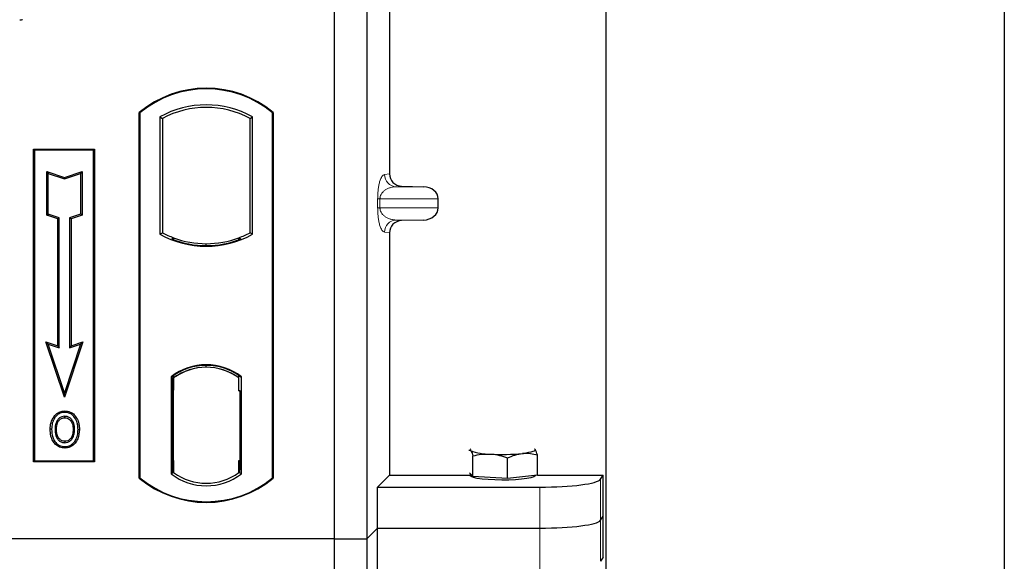
# Model space of a CAD drawing. Units: millimetres. Extents: x 0 to 420, y 0 to 297.
# Drawn here: x 98 to 110, y 79 to 86 of the extents above; entities that cross this region are included whole.
import ezdxf

# ---------------------------------------------------------------- set-up
doc = ezdxf.new("R2010")
doc.units = ezdxf.units.MM

msp = doc.modelspace()

# ---------------------------------------------------------------- linework, layer by layer
at = {"color": 7, "linetype": 'Continuous', "lineweight": 25}
for p, q in [((109.97729, 271.54779), (109.97729, 44.54779)), ((105.07729, 52.27279), (105.07729, 261.81228)), ((101.72729, 105.53481), (101.72729, 79.53481)), ((102.12729, 105.53481), (102.12729, 79.53481)), ((102.40837, 92.80494), (102.40837, 84.02955)), ((99.32729, 80.28481), (99.32729, 84.78481)), ((99.32729, 84.78481), (99.33602, 84.78073)), ((99.33602, 84.78073), (99.33602, 80.2889)), ((99.58165, 84.73225), (99.61307, 84.71362)), ((99.58165, 84.73225), (99.58165, 83.28737)), ((100.6915, 84.71362), (100.72292, 84.73225)), ((100.72292, 83.28737), (100.72292, 84.73225)), ((100.96856, 84.78073), (100.97729, 84.78481)), ((100.96856, 80.2889), (100.96856, 84.78073)), ((100.97729, 84.78481), (100.97729, 80.28481)), ((99.61307, 84.71362), (99.61307, 83.30601)), ((100.6915, 83.30601), (100.6915, 84.71362)), ((98.02729, 84.33481), (98.77729, 84.33481)), ((98.02729, 80.48481), (98.02729, 84.33481)), ((98.02729, 84.33481), (98.03875, 84.32335)), ((98.76582, 84.32335), (98.03875, 84.32335)), ((98.03875, 84.32335), (98.03875, 80.49627)), ((98.76582, 84.32335), (98.77729, 84.33481)), ((98.76582, 80.49627), (98.76582, 84.32335)), ((98.77729, 84.33481), (98.77729, 80.48481)), ((98.18828, 84.05896), (98.20569, 84.0348)), ((98.18828, 83.52225), (98.18828, 84.05896)), ((98.18828, 84.05896), (98.40569, 83.98649)), ((98.20569, 83.5348), (98.20569, 84.0348)), ((98.20569, 84.0348), (98.40569, 83.96813)), ((98.40569, 83.98649), (98.62311, 84.05896)), ((98.40569, 83.96813), (98.60569, 84.0348)), ((98.62311, 84.05896), (98.60569, 84.0348)), ((98.60569, 84.0348), (98.60569, 83.5348)), ((98.62311, 84.05896), (98.62311, 83.52225)), ((98.40569, 83.98649), (98.40569, 83.96813)), ((102.5552, 83.87994), (102.82734, 83.8723)), ((103.00739, 83.6121), (103.00739, 83.72239)), ((98.18828, 83.52225), (98.20569, 83.5348)), ((98.32328, 83.47725), (98.18828, 83.52225)), ((98.34069, 83.4898), (98.20569, 83.5348)), ((98.60569, 83.5348), (98.47069, 83.4898)), ((98.62311, 83.52225), (98.48811, 83.47725)), ((98.62311, 83.52225), (98.60569, 83.5348)), ((98.32328, 83.47725), (98.34069, 83.4898)), ((98.32328, 81.91396), (98.32328, 83.47725)), ((98.34069, 81.8898), (98.34069, 83.4898)), ((98.47069, 83.4898), (98.47069, 81.8898)), ((98.48811, 83.47725), (98.47069, 83.4898)), ((98.48811, 83.47725), (98.48811, 81.91396)), ((102.82734, 83.46219), (102.5552, 83.45455)), ((99.58165, 83.28737), (99.61307, 83.30601)), ((100.72292, 83.28737), (100.6915, 83.30601)), ((102.40837, 83.30494), (102.40837, 80.32081)), ((99.75057, 83.24363), (99.727, 83.22744)), ((99.75057, 83.24363), (99.75057, 83.21849)), ((100.15229, 83.14703), (100.15229, 83.17047)), ((100.554, 83.21849), (100.554, 83.24363)), ((100.57757, 83.22744), (100.554, 83.24363)), ((98.17815, 81.96234), (98.20569, 81.9348)), ((98.17815, 81.96234), (98.32328, 81.91396)), ((98.40569, 81.27972), (98.17815, 81.96234)), ((98.63323, 81.96234), (98.40569, 81.27972)), ((98.48811, 81.91396), (98.63323, 81.96234)), ((98.60569, 81.9348), (98.63323, 81.96234)), ((98.20569, 81.9348), (98.34069, 81.8898)), ((98.40569, 81.3348), (98.20569, 81.9348)), ((98.32328, 81.91396), (98.34069, 81.8898)), ((98.60569, 81.9348), (98.40569, 81.3348)), ((98.47069, 81.8898), (98.60569, 81.9348)), ((98.48811, 81.91396), (98.47069, 81.8898)), ((100.15229, 81.64915), (100.15229, 81.67259)), ((99.71915, 81.53267), (99.71915, 80.33695)), ((99.71915, 81.53267), (99.727, 81.5288)), ((99.73823, 81.51607), (99.74796, 81.51692)), ((99.74796, 81.51692), (99.73835, 81.51625)), ((99.75057, 81.54603), (99.75057, 81.51702)), ((99.75057, 81.51702), (99.75057, 81.36749)), ((100.554, 81.51702), (100.554, 81.54603)), ((100.554, 81.35981), (100.554, 81.51702)), ((100.57757, 81.5288), (100.58542, 81.53267)), ((100.58542, 80.33695), (100.58542, 81.53267)), ((99.73575, 81.36682), (99.73575, 80.50289)), ((99.75057, 80.50222), (99.75057, 81.36749)), ((100.56884, 81.35981), (100.554, 81.35981)), ((100.554, 81.35981), (100.56884, 81.3593)), ((100.56884, 80.50261), (100.56884, 81.35981)), ((98.40569, 81.27972), (98.40569, 81.3348)), ((98.41104, 81.11098), (98.41103, 81.09356)), ((98.28987, 81.0291), (98.27569, 81.03922)), ((98.53111, 80.88192), (98.51369, 80.88191)), ((98.41152, 80.73741), (98.41161, 80.71998)), ((98.49733, 80.79608), (98.51326, 80.78903)), ((103.38529, 80.62633), (103.40574, 80.62474)), ((104.19888, 80.63929), (104.19293, 80.63975)), ((104.19301, 80.64395), (104.19888, 80.63929)), ((98.03875, 80.49627), (98.02729, 80.48481)), ((98.03875, 80.49627), (98.76582, 80.49627)), ((98.76582, 80.49627), (98.77729, 80.48481)), ((99.75057, 80.50222), (99.75057, 80.35261)), ((100.554, 80.35261), (100.554, 80.50261)), ((103.43591, 80.3057), (103.43591, 80.5575)), ((103.86266, 80.28111), (103.86266, 80.53291)), ((104.22906, 80.32025), (104.22906, 80.57205)), ((98.77729, 80.48481), (98.02729, 80.48481)), ((99.33602, 80.2889), (99.32729, 80.28481)), ((99.71915, 80.33695), (99.75057, 80.35261)), ((99.74796, 80.35279), (99.73823, 80.35364)), ((99.73835, 80.35346), (99.74796, 80.35279)), ((100.58542, 80.33695), (100.554, 80.35261)), ((100.55662, 80.35261), (100.56622, 80.35261)), ((100.56622, 80.35261), (100.56622, 80.35261)), ((100.96856, 80.2889), (100.97729, 80.28481)), ((102.2608, 80.17324), (102.40837, 80.32081)), ((102.40837, 80.32081), (103.40231, 80.32081)), ((103.40574, 80.33757), (103.39292, 80.3511)), ((103.40231, 80.34119), (103.40231, 80.31513)), ((103.43591, 80.3057), (103.40574, 80.33757)), ((103.64929, 80.29341), (103.43591, 80.3057)), ((103.86266, 80.28111), (103.64929, 80.29341)), ((104.04586, 80.30068), (103.86266, 80.28111)), ((104.22906, 80.32025), (104.04586, 80.30068)), ((104.20231, 80.31513), (104.20231, 80.31739)), ((104.22906, 80.32081), (105.03759, 80.32081)), ((105.00562, 80.26946), (105.03759, 80.32081)), ((105.03759, 79.31098), (105.03759, 80.32081)), ((102.2608, 79.66833), (102.2608, 80.17324)), ((102.2608, 80.17324), (104.25848, 80.17324)), ((105.00562, 79.76455), (105.03759, 79.8159)), ((102.12729, 79.53481), (102.2608, 79.66833)), ((102.2608, 79.16341), (102.2608, 79.66833)), ((102.2608, 79.66833), (104.25848, 79.66833)), ((101.72729, 79.53481), (48.22729, 79.53481)), ((101.72729, 79.53481), (101.72729, 53.53481)), ((101.72729, 79.53481), (102.12729, 79.53481)), ((102.12729, 79.53481), (102.12729, 53.53481)), ((105.03759, 79.31098), (105.00562, 79.25963))]:
    msp.add_line(p, q, dxfattribs=at)
at = {"color": 8, "linetype": 'Continuous', "lineweight": 18}
for p, q in [((102.34701, 84.02221), (102.40837, 84.02955)), ((102.5552, 83.87994), (102.49135, 83.8723)), ((102.82734, 83.8723), (102.49135, 83.8723)), ((102.26253, 83.6121), (102.26253, 83.72239)), ((102.29047, 83.72239), (102.26253, 83.72239)), ((102.29047, 83.72239), (102.29047, 83.6121)), ((102.29047, 83.72239), (103.00739, 83.72239)), ((102.29047, 83.6121), (102.26253, 83.6121)), ((103.00739, 83.6121), (102.29047, 83.6121)), ((102.82734, 83.46219), (102.49135, 83.46219)), ((102.49135, 83.46219), (102.5552, 83.45455)), ((102.40837, 83.30494), (102.34701, 83.31228)), ((99.75057, 81.36749), (99.73575, 81.3662)), ((99.73575, 80.50351), (99.75057, 80.50222)), ((100.56884, 80.50312), (100.554, 80.50261)), ((100.5664, 80.35295), (100.55662, 80.35261)), ((105.00562, 79.76455), (105.00562, 80.26946)), ((104.25848, 80.17324), (104.25848, 79.66833)), ((105.00562, 79.25963), (105.00562, 79.76455)), ((104.25848, 79.66833), (104.25848, 79.16341))]:
    msp.add_line(p, q, dxfattribs=at)
at = {"color": 7, "linetype": 'Continuous', "lineweight": 25, "flags": 128}
for points in [[(98.41069, 81.0281), (98.41069, 81.03681), (98.4107, 81.04553)], [(98.53194, 81.03077), (98.53895, 81.03594), (98.54595, 81.04112)], [(98.24826, 80.88817), (98.23955, 80.88818), (98.23084, 80.88819)], [(98.30837, 80.88875), (98.29966, 80.8888), (98.29095, 80.88884)], [(98.5738, 80.88317), (98.58251, 80.8832), (98.59122, 80.88323)], [(98.41128, 80.67195), (98.41127, 80.66324), (98.41126, 80.65453)], [(103.40574, 80.62474), (103.40231, 80.63201), (103.40573, 80.63928), (103.41434, 80.64557)], [(104.19888, 80.63929), (104.20231, 80.63203), (104.1989, 80.62476), (104.1887, 80.61762), (104.17188, 80.61072), (104.14875, 80.60419), (104.11968, 80.59813), (104.08519, 80.59266), (104.04586, 80.58786)], [(104.20231, 80.31513), (104.20085, 80.31037), (104.18417, 80.29856), (104.14965, 80.28752), (104.09888, 80.27778), (104.03424, 80.26978), (103.95876, 80.2639), (103.87597, 80.26042), (103.78973, 80.25949), (103.70408, 80.26117), (103.62302, 80.26537), (103.55034, 80.2719), (103.48945, 80.28045), (103.44319, 80.29062), (103.41372, 80.30193), (103.40241, 80.31387), (103.40231, 80.31513)]]:
    msp.add_lwpolyline(points, dxfattribs=at)
at = {"color": 7, "linetype": 'Continuous', "lineweight": 25}
for centre, radius, start, end in [((100.15229, 83.80044), 1.28437, 50.033787, 129.966213), ((100.15229, 83.80044), 1.27564, 50.216531, 129.783469), ((100.15229, 83.70773), 1.17272, 60.883156, 119.116844), ((100.15229, 83.70773), 1.1413, 61.805997, 118.194003), ((100.15229, 84.3119), 1.17272, 240.883156, 299.116844), ((100.15229, 84.3119), 1.1413, 241.805997, 249.391414), ((100.15229, 84.3119), 1.1413, 290.608586, 298.194003), ((100.15229, 84.3119), 1.16486, 248.586827, 291.413173), ((100.15263, 84.3119), 1.14142, 249.375074, 269.982543), ((100.15229, 84.3119), 1.1413, 249.391414, 290.608586), ((100.15194, 84.3119), 1.14142, 270.017457, 290.624926), ((100.15229, 80.97179), 0.70866, 52.323164, 127.676836), ((100.15229, 80.97179), 0.7008, 52.637958, 127.362042), ((100.15249, 80.97179), 0.67736, 90.017457, 126.396327), ((100.15229, 80.97179), 0.67724, 53.617727, 126.382273), ((100.15208, 80.97179), 0.67736, 53.603673, 89.982543), ((103.62826, 81.15827), 0.57807, 247.360338, 272.084595), ((103.80032, 83.16077), 2.58461, 266.650044, 275.451403), ((100.15229, 81.26919), 1.28437, 230.033787, 309.966213), ((100.15229, 81.26919), 1.27564, 230.216531, 309.783469), ((100.15229, 80.89783), 0.70866, 232.323164, 307.676836), ((100.15229, 80.89783), 0.67724, 233.617727, 306.382273)]:
    msp.add_arc(centre, radius, start, end, dxfattribs=at)
at = {"color": 8, "linetype": 'Continuous', "lineweight": 18}
for centre, start, end in [((102.49674, 84.02193), 179.893336, 267.934833), ((102.49674, 83.31256), 92.065167, 180.106664)]:
    msp.add_arc(centre, 0.14973, start, end, dxfattribs=at)
at = {"color": 7, "linetype": 'Continuous', "lineweight": 25}
for centre, major_axis, ratio, start_param, end_param in [((102.55984, 84.0299), (0.15042, 0.018), 0.99013075, 3.02365294, 4.56376995), ((102.82083, 83.72239), (-0.18657, 0), 0.80400826, 3.14159265, 4.6774824), ((102.82083, 83.6121), (-0.18657, 0), 0.80400826, 1.60570291, 3.14159265), ((102.55984, 83.30459), (0.15042, -0.018), 0.99013075, 1.71941536, 3.25953236), ((99.73838, 81.36568), (-0.00002, 0.15057), 0.01745208, 0.00121804, 1.56320771), ((99.74794, 81.36635), (0.00002, 0.15057), 0.01745175, 4.71999675, 6.28440798), ((99.73838, 80.50403), (0.00002, 0.15057), 0.01745208, 1.57838495, 3.14037461), ((99.74794, 80.50336), (-0.00002, 0.15057), 0.01745175, 3.14036998, 4.70478195), ((100.55662, 80.5027), (0, 0.15009), 0.01744443, 1.57140569, 3.14159284), ((100.56622, 80.5027), (0, 0.15009), 0.01744443, 3.14220192, 4.71177962), ((104.25848, 80.27865), (0.75, 0), 0.14054083, 4.71238898, 6.19591884), ((104.25848, 79.77373), (0.75, 0), 0.14054083, 4.71238898, 6.19591884)]:
    msp.add_ellipse(centre, major_axis=major_axis, ratio=ratio, start_param=start_param, end_param=end_param, dxfattribs=at)
for points, knots in [([(97.89193, 85.92873), (97.8861, 85.92692), (97.87727, 85.92418), (97.86496, 85.92257), (97.85867, 85.9224), (97.85552, 85.92231)], [0, 0, 0, 0, 0.491969333, 0.74498878, 1, 1, 1, 1]), ([(97.89193, 85.92873), (97.8861, 85.92692), (97.87727, 85.92418), (97.86496, 85.92257), (97.85867, 85.9224), (97.85552, 85.92231)], [0, 0, 0, 0, 0.491969333, 0.74498878, 1, 1, 1, 1]), ([(98.27569, 81.03922), (98.29217, 81.05808), (98.32005, 81.08997), (98.37149, 81.10891), (98.39978, 81.11039), (98.41104, 81.11098)], [0, 0, 0, 0, 0.465369352, 0.787201663, 1, 1, 1, 1]), ([(98.41104, 81.11098), (98.43363, 81.10862), (98.47679, 81.10411), (98.52115, 81.07205), (98.53992, 81.04865), (98.54595, 81.04112)], [0, 0, 0, 0, 0.42694418, 0.81564149, 1, 1, 1, 1]), ([(98.23084, 80.88819), (98.23132, 80.90166), (98.23228, 80.92862), (98.24266, 80.98136), (98.26255, 81.0162), (98.27569, 81.03922)], [0, 0, 0, 0, 0.25303625, 0.50656492, 1, 1, 1, 1]), ([(98.28987, 81.0291), (98.28266, 81.01766), (98.26876, 80.99559), (98.25206, 80.94825), (98.24976, 80.91193), (98.24826, 80.88817)], [0, 0, 0, 0, 0.27153343, 0.52362658, 1, 1, 1, 1]), ([(98.41103, 81.09356), (98.39169, 81.09163), (98.35409, 81.0879), (98.31354, 81.05938), (98.29614, 81.03712), (98.28987, 81.0291)], [0, 0, 0, 0, 0.40401189, 0.78531098, 1, 1, 1, 1]), ([(98.4107, 81.04553), (98.39796, 81.04434), (98.37175, 81.0419), (98.33656, 81.01885), (98.30953, 80.98505), (98.29337, 80.93963), (98.29181, 80.90688), (98.29095, 80.88884)], [0, 0, 0, 0, 0.17225862, 0.35447336, 0.55448452, 0.75462439, 1, 1, 1, 1]), ([(98.30837, 80.88875), (98.30994, 80.91453), (98.31227, 80.95287), (98.33915, 80.9963), (98.36573, 81.0185), (98.39148, 81.02728), (98.40572, 81.02789), (98.41069, 81.0281)], [0, 0, 0, 0, 0.39404297, 0.58598289, 0.77829649, 0.92258077, 1, 1, 1, 1]), ([(98.41069, 81.0281), (98.42162, 81.02713), (98.44356, 81.02519), (98.47125, 81.00723), (98.49321, 80.98172), (98.51101, 80.93952), (98.51264, 80.90452), (98.51369, 80.88191)], [0, 0, 0, 0, 0.162413046, 0.326092983, 0.478635279, 0.66320783, 1, 1, 1, 1]), ([(98.53111, 80.88192), (98.52979, 80.90789), (98.52773, 80.94838), (98.50378, 80.9986), (98.47462, 81.02764), (98.44166, 81.04349), (98.42037, 81.04489), (98.4107, 81.04553)], [0, 0, 0, 0, 0.33950006, 0.52937578, 0.72004699, 0.8728419, 1, 1, 1, 1]), ([(98.53194, 81.03077), (98.51695, 81.04746), (98.49157, 81.07572), (98.44564, 81.09186), (98.42071, 81.09308), (98.41103, 81.09356)], [0, 0, 0, 0, 0.46933543, 0.79410241, 1, 1, 1, 1]), ([(98.5738, 80.88317), (98.57338, 80.89663), (98.57252, 80.92357), (98.56352, 80.97518), (98.54436, 81.0089), (98.53194, 81.03077)], [0, 0, 0, 0, 0.25969956, 0.51986824, 1, 1, 1, 1]), ([(98.54595, 81.04112), (98.55929, 81.01782), (98.57981, 80.98196), (98.58978, 80.92676), (98.59074, 80.89783), (98.59122, 80.88323)], [0, 0, 0, 0, 0.478678331, 0.736744502, 1, 1, 1, 1]), ([(98.41126, 80.65453), (98.38944, 80.65677), (98.34777, 80.66105), (98.29685, 80.69641), (98.25963, 80.74344), (98.23471, 80.80888), (98.23226, 80.85914), (98.23084, 80.88819)], [0, 0, 0, 0, 0.19640568, 0.37511574, 0.54485152, 0.7368783, 1, 1, 1, 1]), ([(98.24826, 80.88817), (98.25013, 80.85429), (98.25312, 80.80003), (98.28693, 80.73244), (98.33041, 80.69101), (98.37584, 80.67344), (98.40274, 80.67231), (98.41128, 80.67195)], [0, 0, 0, 0, 0.33256791, 0.53255571, 0.73347326, 0.91545454, 1, 1, 1, 1]), ([(98.29095, 80.88884), (98.29215, 80.86151), (98.29395, 80.82031), (98.31606, 80.76924), (98.34472, 80.73876), (98.37893, 80.72203), (98.40204, 80.72058), (98.41161, 80.71998)], [0, 0, 0, 0, 0.34877824, 0.52564357, 0.70353923, 0.87724806, 1, 1, 1, 1]), ([(98.41152, 80.73741), (98.4, 80.73844), (98.37685, 80.74051), (98.34834, 80.75938), (98.32517, 80.78829), (98.31045, 80.8326), (98.30913, 80.86826), (98.30837, 80.88875)], [0, 0, 0, 0, 0.16650921, 0.334678, 0.48050105, 0.70160877, 1, 1, 1, 1]), ([(98.59122, 80.88323), (98.58801, 80.84385), (98.58303, 80.78258), (98.5399, 80.71014), (98.4901, 80.67011), (98.44352, 80.65566), (98.41785, 80.65476), (98.41126, 80.65453)], [0, 0, 0, 0, 0.36015544, 0.56032976, 0.76223452, 0.93895227, 1, 1, 1, 1]), ([(98.41128, 80.67195), (98.42921, 80.67376), (98.46487, 80.67737), (98.51012, 80.70631), (98.54668, 80.75175), (98.5703, 80.81247), (98.57264, 80.85973), (98.5738, 80.88317)], [0, 0, 0, 0, 0.179952495, 0.357759955, 0.523910767, 0.763886755, 1, 1, 1, 1]), ([(98.51369, 80.88191), (98.51309, 80.86751), (98.51218, 80.84569), (98.50551, 80.81702), (98.50007, 80.80309), (98.49733, 80.79608)], [0, 0, 0, 0, 0.49027057, 0.74339628, 1, 1, 1, 1]), ([(98.51326, 80.78903), (98.51784, 80.80156), (98.52557, 80.82271), (98.53036, 80.85424), (98.53085, 80.87265), (98.53111, 80.88192)], [0, 0, 0, 0, 0.419492949, 0.707805391, 1, 1, 1, 1]), ([(98.49733, 80.79608), (98.49144, 80.78555), (98.47934, 80.76394), (98.44798, 80.74176), (98.42342, 80.73883), (98.41152, 80.73741)], [0, 0, 0, 0, 0.32879562, 0.67483561, 1, 1, 1, 1]), ([(98.41161, 80.71998), (98.42366, 80.72114), (98.44914, 80.7236), (98.4826, 80.74433), (98.50343, 80.76831), (98.5111, 80.78447), (98.51326, 80.78903)], [0, 0, 0, 0, 0.2772344, 0.58639771, 0.88341737, 1, 1, 1, 1]), ([(103.40574, 80.62474), (103.40793, 80.6221), (103.41814, 80.60976), (103.42809, 80.5805), (103.43591, 80.5575)], [0, 0, 0, 0, 0.2143775, 1, 1, 1, 1]), ([(104.22906, 80.57205), (104.22123, 80.59504), (104.21128, 80.62431), (104.20107, 80.63665), (104.19888, 80.63929)], [0, 0, 0, 0, 0.78562249, 1, 1, 1, 1]), ([(103.43591, 80.5575), (103.47057, 80.56539), (103.54051, 80.58132), (103.61281, 80.58083), (103.64929, 80.58058)], [0, 0, 0, 0, 0.49545796, 1, 1, 1, 1]), ([(103.64929, 80.58058), (103.65434, 80.58025), (103.69264, 80.57772), (103.76486, 80.56583), (103.82986, 80.54395), (103.86266, 80.53291)], [0, 0, 0, 0, 0.07008577, 0.53078223, 1, 1, 1, 1]), ([(103.86266, 80.53291), (103.89241, 80.54598), (103.95246, 80.57235), (104.01454, 80.58266), (104.04586, 80.58786)], [0, 0, 0, 0, 0.49545796, 1, 1, 1, 1]), ([(104.04586, 80.58786), (104.0502, 80.58828), (104.08308, 80.59147), (104.14509, 80.59037), (104.2009, 80.57819), (104.22906, 80.57205)], [0, 0, 0, 0, 0.07008577, 0.53078223, 1, 1, 1, 1])]:
    msp.add_open_spline(points, degree=3, knots=knots, dxfattribs=at)
at = {"color": 8, "linetype": 'Continuous', "lineweight": 18}
for points, knots in [([(102.26253, 83.72239), (102.26282, 83.74064), (102.26347, 83.78016), (102.26854, 83.83629), (102.2765, 83.88874), (102.29199, 83.95367), (102.31597, 84.00768), (102.3365, 84.01729), (102.34701, 84.02221)], [0, 0, 0, 0, 0.07477063, 0.16194254, 0.26737508, 0.3928394, 0.68901406, 1, 1, 1, 1]), ([(102.49135, 83.8723), (102.479, 83.87154), (102.45409, 83.86999), (102.41651, 83.86123), (102.38132, 83.84745), (102.34978, 83.8286), (102.32474, 83.80648), (102.30588, 83.78144), (102.29533, 83.75718), (102.29104, 83.73688), (102.29065, 83.72705), (102.29047, 83.72239)], [0, 0, 0, 0, 0.17079188, 0.34463879, 0.52118012, 0.6628504, 0.78980957, 0.88469245, 0.95075892, 0.97667912, 1, 1, 1, 1]), ([(102.34701, 83.31228), (102.3365, 83.31721), (102.31597, 83.32682), (102.29199, 83.38083), (102.2765, 83.44576), (102.26854, 83.49821), (102.26347, 83.55434), (102.26282, 83.59386), (102.26253, 83.6121)], [0, 0, 0, 0, 0.31098594, 0.6071606, 0.73262492, 0.83805746, 0.92522937, 1, 1, 1, 1]), ([(102.29047, 83.6121), (102.29065, 83.60744), (102.29104, 83.59761), (102.29533, 83.57731), (102.30588, 83.55306), (102.32474, 83.52802), (102.34978, 83.5059), (102.38132, 83.48704), (102.41651, 83.47327), (102.45409, 83.46451), (102.479, 83.46296), (102.49135, 83.46219)], [0, 0, 0, 0, 0.02332053, 0.04924062, 0.11530744, 0.21018812, 0.33714952, 0.47881666, 0.65536117, 0.8292081, 1, 1, 1, 1])]:
    msp.add_open_spline(points, degree=3, knots=knots, dxfattribs=at)

doc.saveas('drawing.dxf')
